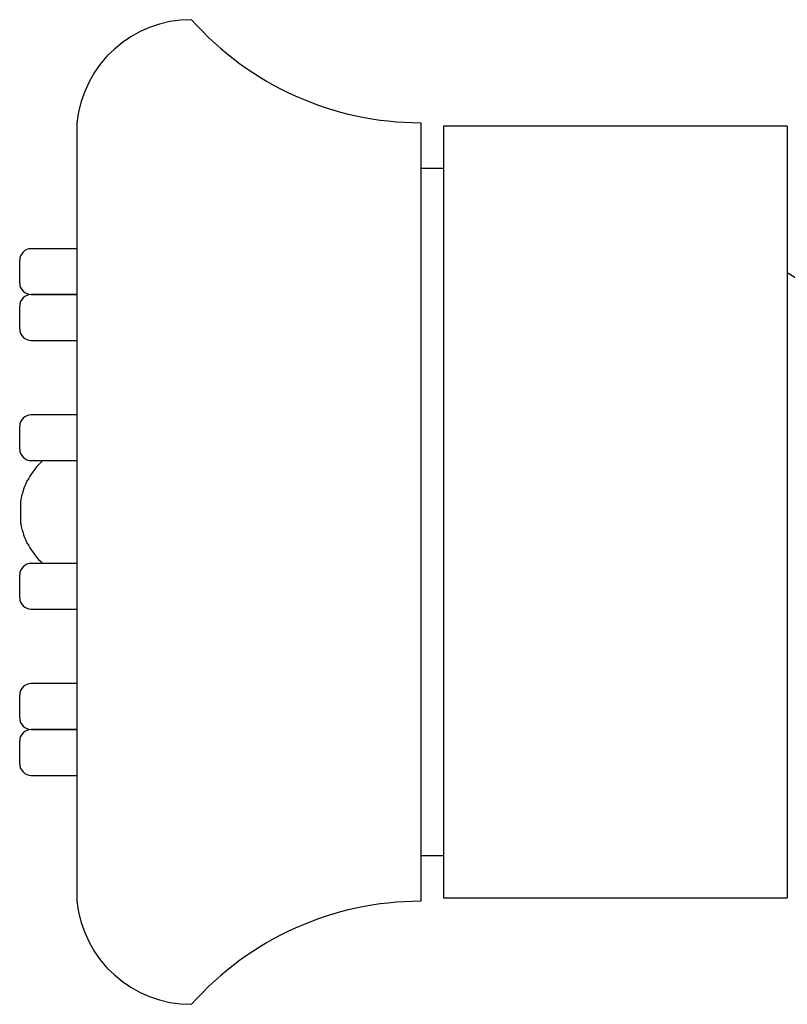
# Model space of a CAD drawing. Units: millimetres. Extents: x 5 to 495, y 5 to 495.
# Drawn here: x 74 to 108, y 229 to 272 of the extents above; entities that cross this region are included whole.
import ezdxf

# ---------------------------------------------------------------- set-up
doc = ezdxf.new("R2010")
doc.units = ezdxf.units.MM

msp = doc.modelspace()

# ---------------------------------------------------------------- linework, layer by layer
at = {"color": 7, "linetype": 'Continuous', "lineweight": 25}
for p, q in [((76.566, 267.001), (76.566, 233.001)), ((91.566, 267.001), (91.566, 233.001)), ((107.566, 266.851), (92.566, 266.851)), ((92.566, 266.851), (92.566, 233.151)), ((107.566, 266.851), (107.566, 233.151)), ((92.566, 265.001), (91.566, 265.001)), ((76.566, 261.501), (74.566, 261.501)), ((74.066, 260.001), (74.066, 261.001)), ((74.566, 259.501), (76.566, 259.501)), ((76.566, 259.496), (74.566, 259.496)), ((74.066, 257.996), (74.066, 258.996)), ((74.566, 257.496), (76.566, 257.496)), ((76.566, 254.246), (74.566, 254.246)), ((74.066, 252.746), (74.066, 253.746)), ((74.566, 252.246), (76.566, 252.246)), ((74.108, 249.501), (74.108, 250.501)), ((76.566, 247.757), (74.566, 247.757)), ((74.066, 246.257), (74.066, 247.257)), ((74.566, 245.757), (76.566, 245.757)), ((76.566, 242.507), (74.566, 242.507)), ((74.066, 241.007), (74.066, 242.007)), ((74.566, 240.507), (76.566, 240.507)), ((76.566, 240.501), (74.566, 240.501)), ((74.066, 239.001), (74.066, 240.001)), ((74.566, 238.501), (76.566, 238.501)), ((91.566, 235.001), (92.566, 235.001)), ((92.566, 233.151), (107.566, 233.151))]:
    msp.add_line(p, q, dxfattribs=at)
for centre, radius, start, end in [((81.541, 266.502), 5, 89.7129, 174.2616), ((91.566, 280.363), 13.361, 221.5445, 270), ((74.566, 261.001), 0.5, 90, 180), ((101.352, 250.001), 12.15, 41.0407, 59.2399), ((74.566, 260.001), 0.5, 180, 270), ((74.566, 258.996), 0.5, 90, 180), ((74.566, 257.996), 0.5, 180, 270), ((74.566, 253.746), 0.5, 90, 180), ((74.566, 252.746), 0.5, 180, 270), ((77.066, 250.001), 3, 131.563, 170.4059), ((77.066, 250.001), 3, 189.5941, 228.437), ((74.566, 247.257), 0.5, 90, 180), ((74.566, 246.257), 0.5, 180, 270), ((74.566, 242.007), 0.5, 90, 180), ((74.566, 241.007), 0.5, 180, 270), ((74.566, 240.001), 0.5, 90, 180), ((74.566, 239.001), 0.5, 180, 270), ((81.541, 233.501), 5, 185.7384, 270.2871), ((91.566, 219.64), 13.361, 90, 138.4555)]:
    msp.add_arc(centre, radius, start, end, dxfattribs=at)

doc.saveas('drawing.dxf')
